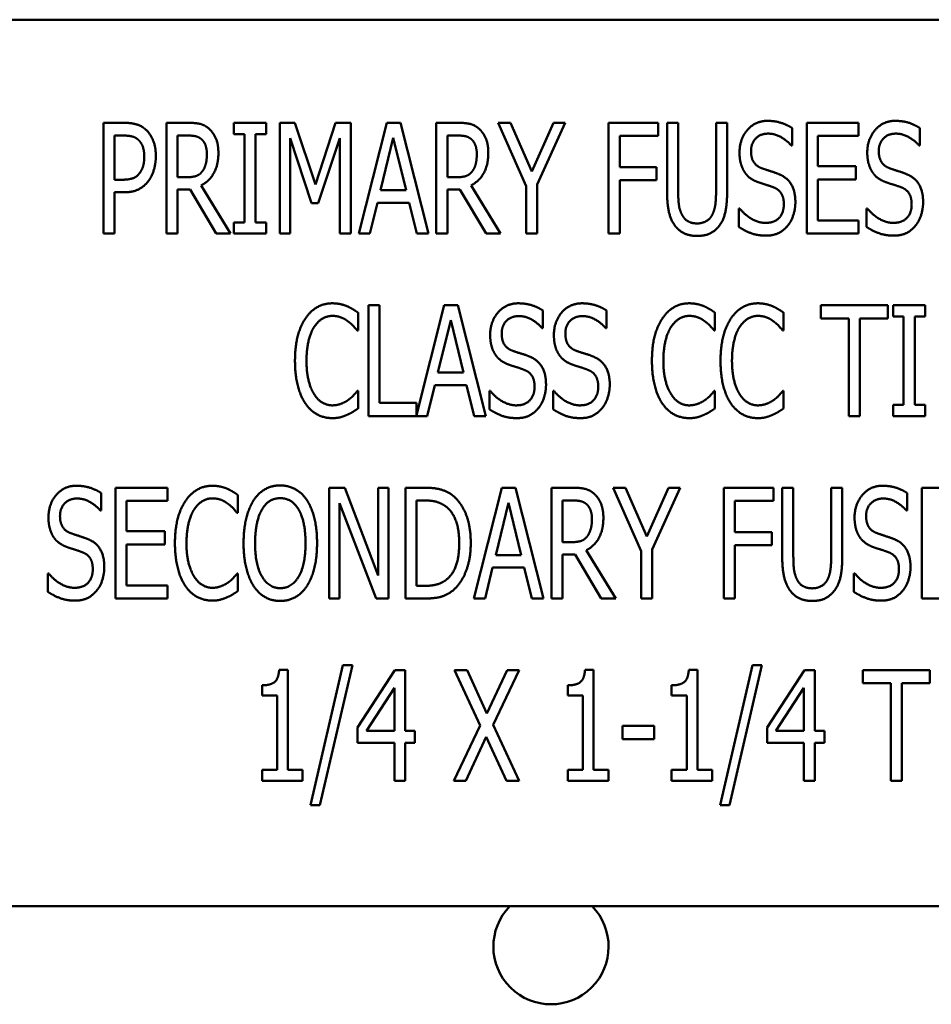
# Model space of a CAD drawing. Units: inches. Extents: x 1.5 to 64.5, y 0.7 to 50.2.
# Drawn here: x 32.1 to 33.1, y 19.6 to 20.7 of the extents above; entities that cross this region are included whole.
import ezdxf

# ---------------------------------------------------------------- set-up
doc = ezdxf.new("R2010")
doc.units = ezdxf.units.IN
doc.header["$LTSCALE"] = 3
doc.header["$MEASUREMENT"] = 0
doc.layers.add('Visible (ANSI)', color=7, linetype='Continuous', lineweight=50)

msp = doc.modelspace()

# ---------------------------------------------------------------- linework, layer by layer
at = {"layer": 'Visible (ANSI)'}
for p, q in [((34.0353, 20.7038), (32.0353, 20.7038)), ((32.1653, 20.4625), (32.1653, 20.5875)), ((32.1653, 20.5875), (32.1888, 20.5875)), ((32.2363, 20.4625), (32.2363, 20.5875)), ((32.2363, 20.5875), (32.2605, 20.5875)), ((32.3126, 20.5747), (32.3126, 20.5875)), ((32.3126, 20.5875), (32.349, 20.5875)), ((32.349, 20.5875), (32.349, 20.5747)), ((32.3642, 20.4625), (32.3642, 20.5875)), ((32.3642, 20.5875), (32.3813, 20.5875)), ((32.3813, 20.5875), (32.4047, 20.5179)), ((32.4047, 20.5179), (32.4272, 20.5875)), ((32.4272, 20.5875), (32.4445, 20.5875)), ((32.4445, 20.5875), (32.4445, 20.4625)), ((32.4534, 20.4625), (32.485, 20.5875)), ((32.485, 20.5875), (32.5003, 20.5875)), ((32.5003, 20.5875), (32.5319, 20.4625)), ((32.5408, 20.5875), (32.565, 20.5875)), ((32.5408, 20.4625), (32.5408, 20.5875)), ((32.6106, 20.5875), (32.6245, 20.5875)), ((32.6422, 20.5161), (32.6106, 20.5875)), ((32.6245, 20.5875), (32.6486, 20.5324)), ((32.6486, 20.5324), (32.673, 20.5875)), ((32.6863, 20.5875), (32.6547, 20.5178)), ((32.673, 20.5875), (32.6863, 20.5875)), ((32.7352, 20.4625), (32.7352, 20.5875)), ((32.7352, 20.5875), (32.7912, 20.5875)), ((32.7912, 20.5875), (32.7912, 20.5727)), ((32.8012, 20.5095), (32.8012, 20.5875)), ((32.8012, 20.5875), (32.8137, 20.5875)), ((32.8137, 20.5875), (32.8137, 20.5095)), ((32.8564, 20.5875), (32.8689, 20.5875)), ((32.8564, 20.5091), (32.8564, 20.5875)), ((32.8689, 20.5875), (32.8689, 20.5095)), ((32.9422, 20.5816), (32.9422, 20.5618)), ((32.9587, 20.4625), (32.9587, 20.5875)), ((32.9587, 20.5875), (33.0173, 20.5875)), ((33.0173, 20.5875), (33.0173, 20.5727)), ((33.0864, 20.5816), (33.0864, 20.5618)), ((32.1881, 20.5731), (32.1778, 20.5731)), ((32.1778, 20.5731), (32.1778, 20.5233)), ((32.2611, 20.5731), (32.2488, 20.5731)), ((32.2488, 20.5731), (32.2488, 20.5261)), ((32.3245, 20.5747), (32.3126, 20.5747)), ((32.3245, 20.4752), (32.3245, 20.5747)), ((32.337, 20.5747), (32.337, 20.4752)), ((32.349, 20.5747), (32.337, 20.5747)), ((32.3759, 20.5702), (32.3759, 20.4625)), ((32.4001, 20.4969), (32.3759, 20.5702)), ((32.432, 20.5702), (32.4076, 20.4969)), ((32.432, 20.4625), (32.432, 20.5702)), ((32.4923, 20.5706), (32.4779, 20.5116)), ((32.5068, 20.5116), (32.4923, 20.5706)), ((32.5533, 20.5731), (32.5533, 20.5261)), ((32.5656, 20.5731), (32.5533, 20.5731)), ((32.7477, 20.5727), (32.7477, 20.5374)), ((32.7912, 20.5727), (32.7477, 20.5727)), ((33.0173, 20.5727), (32.9711, 20.5727)), ((32.9711, 20.5727), (32.9711, 20.5385)), ((32.9422, 20.5618), (32.9413, 20.5618)), ((33.0864, 20.5618), (33.0855, 20.5618)), ((32.7477, 20.5374), (32.7894, 20.5374)), ((32.7894, 20.5374), (32.7894, 20.5227)), ((32.9711, 20.5385), (33.0142, 20.5385)), ((33.0142, 20.5385), (33.0142, 20.5237)), ((32.2488, 20.5261), (32.2597, 20.5261)), ((32.5533, 20.5261), (32.5642, 20.5261)), ((32.1778, 20.5233), (32.1863, 20.5233)), ((32.2755, 20.5169), (32.3088, 20.4625)), ((32.58, 20.5169), (32.6133, 20.4625)), ((32.6422, 20.4625), (32.6422, 20.5161)), ((32.6547, 20.5178), (32.6547, 20.4625)), ((32.7477, 20.5227), (32.7477, 20.4625)), ((32.7894, 20.5227), (32.7477, 20.5227)), ((32.9711, 20.5237), (32.9711, 20.4773)), ((33.0142, 20.5237), (32.9711, 20.5237)), ((32.1778, 20.5091), (32.1778, 20.4625)), ((32.1883, 20.5091), (32.1778, 20.5091)), ((32.2488, 20.5122), (32.2488, 20.4625)), ((32.263, 20.5122), (32.2488, 20.5122)), ((32.2926, 20.4625), (32.263, 20.5122)), ((32.4779, 20.5116), (32.5068, 20.5116)), ((32.5674, 20.5122), (32.5533, 20.5122)), ((32.5533, 20.5122), (32.5533, 20.4625)), ((32.5971, 20.4625), (32.5674, 20.5122)), ((32.4076, 20.4969), (32.4001, 20.4969)), ((32.4745, 20.4974), (32.466, 20.4625)), ((32.5102, 20.4974), (32.4745, 20.4974)), ((32.5187, 20.4625), (32.5102, 20.4974)), ((32.8822, 20.4908), (32.8831, 20.4908)), ((32.8822, 20.47), (32.8822, 20.4908)), ((33.0263, 20.4908), (33.0272, 20.4908)), ((33.0263, 20.47), (33.0263, 20.4908)), ((32.3126, 20.4625), (32.3126, 20.4752)), ((32.3126, 20.4752), (32.3245, 20.4752)), ((32.337, 20.4752), (32.349, 20.4752)), ((32.349, 20.4752), (32.349, 20.4625)), ((32.9711, 20.4773), (33.0173, 20.4773)), ((33.0173, 20.4773), (33.0173, 20.4625)), ((32.1778, 20.4625), (32.1653, 20.4625)), ((32.2488, 20.4625), (32.2363, 20.4625)), ((32.3088, 20.4625), (32.2926, 20.4625)), ((32.349, 20.4625), (32.3126, 20.4625)), ((32.3759, 20.4625), (32.3642, 20.4625)), ((32.4445, 20.4625), (32.432, 20.4625)), ((32.466, 20.4625), (32.4534, 20.4625)), ((32.5319, 20.4625), (32.5187, 20.4625)), ((32.5533, 20.4625), (32.5408, 20.4625)), ((32.6133, 20.4625), (32.5971, 20.4625)), ((32.6547, 20.4625), (32.6422, 20.4625)), ((32.7477, 20.4625), (32.7352, 20.4625)), ((33.0173, 20.4625), (32.9587, 20.4625)), ((32.4642, 20.3817), (32.4766, 20.3817)), ((32.4642, 20.2567), (32.4642, 20.3817)), ((32.4766, 20.3817), (32.4766, 20.2715)), ((32.5185, 20.2579), (32.5498, 20.3817)), ((32.5498, 20.3817), (32.5651, 20.3817)), ((32.5651, 20.3817), (32.5967, 20.2567)), ((32.9748, 20.3669), (32.9748, 20.3817)), ((32.9748, 20.3817), (33.0503, 20.3817)), ((33.0503, 20.3817), (33.0503, 20.3669)), ((33.0561, 20.3817), (33.0924, 20.3817)), ((33.0561, 20.3689), (33.0561, 20.3817)), ((33.0924, 20.3817), (33.0924, 20.3689)), ((32.4525, 20.3734), (32.4525, 20.3533)), ((32.661, 20.3758), (32.661, 20.3559)), ((32.7328, 20.3758), (32.7328, 20.3559)), ((32.8552, 20.3734), (32.8552, 20.3533)), ((32.9326, 20.3734), (32.9326, 20.3533)), ((33.068, 20.3689), (33.0561, 20.3689)), ((33.068, 20.2694), (33.068, 20.3689)), ((33.0924, 20.3689), (33.0805, 20.3689)), ((33.0805, 20.3689), (33.0805, 20.2694)), ((32.5571, 20.3648), (32.5427, 20.3058)), ((32.5716, 20.3058), (32.5571, 20.3648)), ((33.0063, 20.3669), (32.9748, 20.3669)), ((33.0063, 20.2567), (33.0063, 20.3669)), ((33.0188, 20.3669), (33.0188, 20.2567)), ((33.0503, 20.3669), (33.0188, 20.3669)), ((32.4525, 20.3533), (32.4515, 20.3533)), ((32.661, 20.3559), (32.6601, 20.3559)), ((32.7328, 20.3559), (32.7319, 20.3559)), ((32.8552, 20.3533), (32.8542, 20.3533)), ((32.9326, 20.3533), (32.9316, 20.3533)), ((32.5427, 20.3058), (32.5716, 20.3058)), ((32.5392, 20.2916), (32.5307, 20.2567)), ((32.575, 20.2916), (32.5392, 20.2916)), ((32.5835, 20.2567), (32.575, 20.2916)), ((32.4516, 20.285), (32.4525, 20.285)), ((32.4525, 20.285), (32.4525, 20.2652)), ((32.6009, 20.2642), (32.6009, 20.285)), ((32.6009, 20.285), (32.6018, 20.285)), ((32.6727, 20.285), (32.6737, 20.285)), ((32.6727, 20.2642), (32.6727, 20.285)), ((32.8543, 20.285), (32.8552, 20.285)), ((32.8552, 20.285), (32.8552, 20.2652)), ((32.9317, 20.285), (32.9326, 20.285)), ((32.9326, 20.285), (32.9326, 20.2652)), ((32.4766, 20.2715), (32.5185, 20.2715)), ((32.5185, 20.2715), (32.5185, 20.2579)), ((33.0561, 20.2694), (33.068, 20.2694)), ((33.0561, 20.2567), (33.0561, 20.2694)), ((33.0805, 20.2694), (33.0924, 20.2694)), ((33.0924, 20.2694), (33.0924, 20.2567)), ((32.5307, 20.2567), (32.4642, 20.2567)), ((32.5967, 20.2567), (32.5835, 20.2567)), ((33.0188, 20.2567), (33.0063, 20.2567)), ((33.0924, 20.2567), (33.0561, 20.2567)), ((32.1627, 20.17), (32.1627, 20.1501)), ((32.1791, 20.1759), (32.2377, 20.1759)), ((32.1791, 20.0509), (32.1791, 20.1759)), ((32.2377, 20.1759), (32.2377, 20.1611)), ((32.42, 20.1759), (32.4377, 20.1759)), ((32.42, 20.0509), (32.42, 20.1759)), ((32.4377, 20.1759), (32.4753, 20.0769)), ((32.4753, 20.0769), (32.4753, 20.1759)), ((32.4753, 20.1759), (32.4869, 20.1759)), ((32.4869, 20.1759), (32.4869, 20.0509)), ((32.506, 20.1759), (32.5272, 20.1759)), ((32.506, 20.0509), (32.506, 20.1759)), ((32.5833, 20.0509), (32.6149, 20.1759)), ((32.6149, 20.1759), (32.6302, 20.1759)), ((32.6302, 20.1759), (32.6618, 20.0509)), ((32.6707, 20.1759), (32.6949, 20.1759)), ((32.6707, 20.0509), (32.6707, 20.1759)), ((32.7405, 20.1759), (32.7543, 20.1759)), ((32.7721, 20.1045), (32.7405, 20.1759)), ((32.7543, 20.1759), (32.7785, 20.1208)), ((32.7785, 20.1208), (32.8029, 20.1759)), ((32.8161, 20.1759), (32.7845, 20.1062)), ((32.8029, 20.1759), (32.8161, 20.1759)), ((32.8651, 20.0509), (32.8651, 20.1759)), ((32.8651, 20.1759), (32.9211, 20.1759)), ((32.9211, 20.1759), (32.9211, 20.1611)), ((32.9311, 20.0979), (32.9311, 20.1759)), ((32.9311, 20.1759), (32.9436, 20.1759)), ((32.9436, 20.1759), (32.9436, 20.0979)), ((32.9863, 20.1759), (32.9988, 20.1759)), ((32.9863, 20.0975), (32.9863, 20.1759)), ((32.9988, 20.1759), (32.9988, 20.0979)), ((33.0721, 20.17), (33.0721, 20.1501)), ((33.0885, 20.0509), (33.0885, 20.1759)), ((33.0885, 20.1759), (33.1472, 20.1759)), ((32.1915, 20.1611), (32.1915, 20.1268)), ((32.2377, 20.1611), (32.1915, 20.1611)), ((32.3171, 20.1676), (32.3171, 20.1475)), ((32.4316, 20.1586), (32.4316, 20.0509)), ((32.4729, 20.0509), (32.4316, 20.1586)), ((32.5184, 20.1615), (32.5184, 20.0652)), ((32.5279, 20.1615), (32.5184, 20.1615)), ((32.6222, 20.1589), (32.6078, 20.1)), ((32.6366, 20.1), (32.6222, 20.1589)), ((32.6831, 20.1615), (32.6831, 20.1145)), ((32.6955, 20.1615), (32.6831, 20.1615)), ((32.8775, 20.1611), (32.8775, 20.1258)), ((32.9211, 20.1611), (32.8775, 20.1611)), ((32.1627, 20.1501), (32.1618, 20.1501)), ((32.3171, 20.1475), (32.3161, 20.1475)), ((33.0721, 20.1501), (33.0712, 20.1501)), ((32.1915, 20.1268), (32.2346, 20.1268)), ((32.2346, 20.1268), (32.2346, 20.112)), ((32.8775, 20.1258), (32.9193, 20.1258)), ((32.9193, 20.1258), (32.9193, 20.111)), ((32.6831, 20.1145), (32.6941, 20.1145)), ((32.2346, 20.112), (32.1915, 20.112)), ((32.1915, 20.112), (32.1915, 20.0657)), ((32.7099, 20.1053), (32.7432, 20.0509)), ((32.7721, 20.0509), (32.7721, 20.1045)), ((32.7845, 20.1062), (32.7845, 20.0509)), ((32.8775, 20.111), (32.8775, 20.0509)), ((32.9193, 20.111), (32.8775, 20.111)), ((32.6078, 20.1), (32.6366, 20.1)), ((32.6973, 20.1006), (32.6831, 20.1006)), ((32.6831, 20.1006), (32.6831, 20.0509)), ((32.727, 20.0509), (32.6973, 20.1006)), ((32.6043, 20.0858), (32.5958, 20.0509)), ((32.6401, 20.0858), (32.6043, 20.0858)), ((32.6486, 20.0509), (32.6401, 20.0858)), ((32.1026, 20.0584), (32.1026, 20.0792)), ((32.1026, 20.0792), (32.1035, 20.0792)), ((32.3162, 20.0792), (32.3171, 20.0792)), ((32.3171, 20.0792), (32.3171, 20.0594)), ((33.012, 20.0792), (33.013, 20.0792)), ((33.012, 20.0584), (33.012, 20.0792)), ((32.1915, 20.0657), (32.2377, 20.0657)), ((32.2377, 20.0657), (32.2377, 20.0509)), ((32.5184, 20.0652), (32.5279, 20.0652)), ((32.2377, 20.0509), (32.1791, 20.0509)), ((32.4316, 20.0509), (32.42, 20.0509)), ((32.4869, 20.0509), (32.4729, 20.0509)), ((32.5275, 20.0509), (32.506, 20.0509)), ((32.5958, 20.0509), (32.5833, 20.0509)), ((32.6618, 20.0509), (32.6486, 20.0509)), ((32.6831, 20.0509), (32.6707, 20.0509)), ((32.7432, 20.0509), (32.727, 20.0509)), ((32.7845, 20.0509), (32.7721, 20.0509)), ((32.8775, 20.0509), (32.8651, 20.0509)), ((33.1472, 20.0509), (33.0885, 20.0509)), ((32.3635, 19.9705), (32.3733, 19.9705)), ((32.3733, 19.9705), (32.3733, 19.8578)), ((32.3988, 19.8179), (32.4354, 19.9756)), ((32.4461, 19.9756), (32.4094, 19.8179)), ((32.4354, 19.9756), (32.4461, 19.9756)), ((32.4521, 19.9056), (32.494, 19.9701)), ((32.494, 19.9701), (32.5056, 19.9701)), ((32.5056, 19.9701), (32.5056, 19.9015)), ((32.5615, 19.9701), (32.5757, 19.9701)), ((32.5903, 19.9077), (32.5615, 19.9701)), ((32.5757, 19.9701), (32.598, 19.9211)), ((32.598, 19.9211), (32.6207, 19.9701)), ((32.6342, 19.9701), (32.6048, 19.9085)), ((32.6207, 19.9701), (32.6342, 19.9701)), ((32.7086, 19.9705), (32.7183, 19.9705)), ((32.7183, 19.9705), (32.7183, 19.8578)), ((32.8257, 19.9705), (32.8354, 19.9705)), ((32.8354, 19.9705), (32.8354, 19.8578)), ((32.8609, 19.8179), (32.8975, 19.9756)), ((32.9082, 19.9756), (32.8715, 19.8179)), ((32.8975, 19.9756), (32.9082, 19.9756)), ((32.9142, 19.9056), (32.9561, 19.9701)), ((32.9561, 19.9701), (32.9677, 19.9701)), ((32.9677, 19.9701), (32.9677, 19.9015)), ((33.0221, 19.9553), (33.0221, 19.9701)), ((33.0221, 19.9701), (33.0975, 19.9701)), ((33.0975, 19.9701), (33.0975, 19.9553)), ((32.3442, 19.9416), (32.3442, 19.953)), ((32.4935, 19.9502), (32.4619, 19.9015)), ((32.4935, 19.9015), (32.4935, 19.9502)), ((32.6892, 19.9416), (32.6892, 19.953)), ((32.8063, 19.9416), (32.8063, 19.953)), ((32.9556, 19.9502), (32.924, 19.9015)), ((32.9556, 19.9015), (32.9556, 19.9502)), ((33.0536, 19.9553), (33.0221, 19.9553)), ((33.0536, 19.8451), (33.0536, 19.9553)), ((33.066, 19.9553), (33.066, 19.8451)), ((33.0975, 19.9553), (33.066, 19.9553)), ((32.3612, 19.9416), (32.3442, 19.9416)), ((32.3612, 19.8578), (32.3612, 19.9416)), ((32.7062, 19.9416), (32.6892, 19.9416)), ((32.7062, 19.8578), (32.7062, 19.9416)), ((32.8233, 19.9416), (32.8063, 19.9416)), ((32.8233, 19.8578), (32.8233, 19.9416)), ((32.4521, 19.888), (32.4521, 19.9056)), ((32.5606, 19.8451), (32.5903, 19.9077)), ((32.6048, 19.9085), (32.6342, 19.8451)), ((32.751, 19.9074), (32.7865, 19.9074)), ((32.751, 19.8922), (32.751, 19.9074)), ((32.7865, 19.9074), (32.7865, 19.8922)), ((32.9142, 19.888), (32.9142, 19.9056)), ((32.4619, 19.9015), (32.4935, 19.9015)), ((32.5056, 19.9015), (32.5167, 19.9015)), ((32.5167, 19.9015), (32.5167, 19.888)), ((32.5971, 19.895), (32.574, 19.8451)), ((32.62, 19.8451), (32.5971, 19.895)), ((32.7865, 19.8922), (32.751, 19.8922)), ((32.924, 19.9015), (32.9556, 19.9015)), ((32.9677, 19.9015), (32.9788, 19.9015)), ((32.9788, 19.9015), (32.9788, 19.888)), ((32.4935, 19.888), (32.4521, 19.888)), ((32.4935, 19.8451), (32.4935, 19.888)), ((32.5056, 19.888), (32.5056, 19.8451)), ((32.5167, 19.888), (32.5056, 19.888)), ((32.9556, 19.888), (32.9142, 19.888)), ((32.9556, 19.8451), (32.9556, 19.888)), ((32.9788, 19.888), (32.9677, 19.888)), ((32.9677, 19.888), (32.9677, 19.8451)), ((32.3442, 19.8578), (32.3612, 19.8578)), ((32.3442, 19.8451), (32.3442, 19.8578)), ((32.3733, 19.8578), (32.3899, 19.8578)), ((32.3899, 19.8578), (32.3899, 19.8451)), ((32.6892, 19.8451), (32.6892, 19.8578)), ((32.6892, 19.8578), (32.7062, 19.8578)), ((32.7183, 19.8578), (32.7349, 19.8578)), ((32.7349, 19.8578), (32.7349, 19.8451)), ((32.8063, 19.8451), (32.8063, 19.8578)), ((32.8063, 19.8578), (32.8233, 19.8578)), ((32.8354, 19.8578), (32.852, 19.8578)), ((32.852, 19.8578), (32.852, 19.8451)), ((32.3899, 19.8451), (32.3442, 19.8451)), ((32.5056, 19.8451), (32.4935, 19.8451)), ((32.574, 19.8451), (32.5606, 19.8451)), ((32.6342, 19.8451), (32.62, 19.8451)), ((32.7349, 19.8451), (32.6892, 19.8451)), ((32.852, 19.8451), (32.8063, 19.8451)), ((32.9677, 19.8451), (32.9556, 19.8451)), ((33.066, 19.8451), (33.0536, 19.8451)), ((32.4094, 19.8179), (32.3988, 19.8179)), ((32.8715, 19.8179), (32.8609, 19.8179)), ((32.0353, 19.7038), (34.0353, 19.7038))]:
    msp.add_line(p, q, dxfattribs=at)
msp.add_arc((32.6702, 19.6582), 0.065, 135.4516, 44.5484, dxfattribs=at)
for points in [[(32.1888, 20.5875), (32.1971, 20.5875), (32.2088, 20.5838), (32.2132, 20.5797)], [(32.2132, 20.5797), (32.2185, 20.5749), (32.2244, 20.5602), (32.2244, 20.5498)], [(32.2605, 20.5875), (32.2685, 20.5875), (32.2795, 20.5852), (32.2843, 20.5809)], [(32.2843, 20.5809), (32.2892, 20.5766), (32.295, 20.5634), (32.295, 20.5535)], [(32.565, 20.5875), (32.573, 20.5875), (32.584, 20.5852), (32.5888, 20.5809)], [(32.5888, 20.5809), (32.5937, 20.5766), (32.5995, 20.5634), (32.5995, 20.5535)], [(32.8829, 20.554), (32.8829, 20.5691), (32.9006, 20.5897), (32.9144, 20.5897)], [(32.9144, 20.5897), (32.9223, 20.5897), (32.9363, 20.5856), (32.9422, 20.5816)], [(33.027, 20.554), (33.027, 20.5691), (33.0448, 20.5897), (33.0585, 20.5897)], [(33.0585, 20.5897), (33.0664, 20.5897), (33.0804, 20.5856), (33.0864, 20.5816)], [(32.2047, 20.5683), (32.2018, 20.571), (32.1939, 20.5731), (32.1881, 20.5731)], [(32.2114, 20.5493), (32.2114, 20.5558), (32.208, 20.5653), (32.2047, 20.5683)], [(32.2761, 20.5688), (32.2734, 20.5712), (32.2664, 20.5731), (32.2611, 20.5731)], [(32.282, 20.5522), (32.282, 20.5577), (32.2791, 20.5661), (32.2761, 20.5688)], [(32.5806, 20.5688), (32.5779, 20.5712), (32.5709, 20.5731), (32.5656, 20.5731)], [(32.5865, 20.5522), (32.5865, 20.5577), (32.5836, 20.5661), (32.5806, 20.5688)], [(32.9152, 20.5753), (32.9066, 20.5753), (32.8959, 20.5645), (32.8959, 20.5557)], [(32.9413, 20.5618), (32.9369, 20.5672), (32.9229, 20.5753), (32.9152, 20.5753)], [(33.0593, 20.5753), (33.0507, 20.5753), (33.04, 20.5645), (33.04, 20.5557)], [(33.0855, 20.5618), (33.081, 20.5672), (33.067, 20.5753), (33.0593, 20.5753)], [(32.2061, 20.5308), (32.2089, 20.5345), (32.2114, 20.5433), (32.2114, 20.5493)], [(32.2244, 20.5498), (32.2244, 20.5417), (32.22, 20.5271), (32.2162, 20.522)], [(32.295, 20.5535), (32.295, 20.5399), (32.2845, 20.5213), (32.2755, 20.5169)], [(32.2767, 20.5326), (32.2794, 20.536), (32.282, 20.5457), (32.282, 20.5522)], [(32.5995, 20.5535), (32.5995, 20.5399), (32.589, 20.5213), (32.58, 20.5169)], [(32.5812, 20.5326), (32.5839, 20.536), (32.5865, 20.5457), (32.5865, 20.5522)], [(32.889, 20.5314), (32.8861, 20.5355), (32.8829, 20.5467), (32.8829, 20.554)], [(32.8959, 20.5557), (32.8959, 20.5478), (32.9021, 20.5384), (32.9081, 20.5362)], [(33.0331, 20.5314), (33.0303, 20.5355), (33.027, 20.5467), (33.027, 20.554)], [(33.04, 20.5557), (33.04, 20.5478), (33.0463, 20.5384), (33.0523, 20.5362)], [(32.9081, 20.5362), (32.9121, 20.5348), (32.9235, 20.5312), (32.9273, 20.5296)], [(33.0523, 20.5362), (33.0562, 20.5348), (33.0677, 20.5312), (33.0714, 20.5296)], [(32.1863, 20.5233), (32.1938, 20.5233), (32.2031, 20.5265), (32.2061, 20.5308)], [(32.2597, 20.5261), (32.2651, 20.5261), (32.2737, 20.5286), (32.2767, 20.5326)], [(32.5642, 20.5261), (32.5696, 20.5261), (32.5782, 20.5286), (32.5812, 20.5326)], [(32.9045, 20.5203), (32.8996, 20.522), (32.8919, 20.5272), (32.889, 20.5314)], [(32.9273, 20.5296), (32.937, 20.5257), (32.9459, 20.5098), (32.9459, 20.4981)], [(33.0486, 20.5203), (33.0437, 20.522), (33.036, 20.5272), (33.0331, 20.5314)], [(33.0714, 20.5296), (33.0811, 20.5257), (33.09, 20.5098), (33.09, 20.4981)], [(32.2162, 20.522), (32.2114, 20.5157), (32.1983, 20.5091), (32.1883, 20.5091)], [(32.9214, 20.5147), (32.917, 20.5163), (32.9098, 20.5185), (32.9045, 20.5203)], [(32.9329, 20.4955), (32.9329, 20.503), (32.9274, 20.5123), (32.9214, 20.5147)], [(33.0655, 20.5147), (33.0612, 20.5163), (33.054, 20.5185), (33.0486, 20.5203)], [(33.0771, 20.4955), (33.0771, 20.503), (33.0715, 20.5123), (33.0655, 20.5147)], [(32.8102, 20.4714), (32.8053, 20.4779), (32.8012, 20.4961), (32.8012, 20.5095)], [(32.8137, 20.5095), (32.8137, 20.5008), (32.8153, 20.489), (32.8178, 20.4843)], [(32.8524, 20.4843), (32.8547, 20.489), (32.8564, 20.5007), (32.8564, 20.5091)], [(32.8689, 20.5095), (32.8689, 20.4964), (32.865, 20.4778), (32.86, 20.4714)], [(32.8831, 20.4908), (32.8893, 20.4831), (32.9049, 20.4746), (32.9121, 20.4746)], [(32.9121, 20.4746), (32.9224, 20.4746), (32.9329, 20.4861), (32.9329, 20.4955)], [(32.9459, 20.4981), (32.9459, 20.4907), (32.9414, 20.4766), (32.9374, 20.4716)], [(33.0272, 20.4908), (33.0334, 20.4831), (33.049, 20.4746), (33.0562, 20.4746)], [(33.0562, 20.4746), (33.0665, 20.4746), (33.0771, 20.4861), (33.0771, 20.4955)], [(33.09, 20.4981), (33.09, 20.4907), (33.0856, 20.4766), (33.0815, 20.4716)], [(32.8178, 20.4843), (32.8202, 20.4792), (32.8288, 20.474), (32.8351, 20.474)], [(32.8351, 20.474), (32.8408, 20.474), (32.85, 20.4792), (32.8524, 20.4843)], [(32.8351, 20.4599), (32.8268, 20.4599), (32.8145, 20.4656), (32.8102, 20.4714)], [(32.86, 20.4714), (32.8555, 20.4655), (32.8437, 20.4599), (32.8351, 20.4599)], [(32.913, 20.4603), (32.9027, 20.4603), (32.8885, 20.4659), (32.8822, 20.47)], [(32.9374, 20.4716), (32.9328, 20.4661), (32.9215, 20.4603), (32.913, 20.4603)], [(33.0571, 20.4603), (33.0469, 20.4603), (33.0326, 20.4659), (33.0263, 20.47)], [(33.0815, 20.4716), (33.077, 20.4661), (33.0656, 20.4603), (33.0571, 20.4603)], [(32.3932, 20.3667), (32.3987, 20.3751), (32.414, 20.3839), (32.4236, 20.3839)], [(32.4236, 20.3839), (32.4283, 20.3839), (32.4365, 20.3821), (32.4401, 20.3807)], [(32.4401, 20.3807), (32.4431, 20.3793), (32.4495, 20.3756), (32.4525, 20.3734)], [(32.6016, 20.3481), (32.6016, 20.3633), (32.6194, 20.3839), (32.6331, 20.3839)], [(32.6331, 20.3839), (32.641, 20.3839), (32.655, 20.3798), (32.661, 20.3758)], [(32.6735, 20.3481), (32.6735, 20.3633), (32.6912, 20.3839), (32.705, 20.3839)], [(32.705, 20.3839), (32.7129, 20.3839), (32.7268, 20.3798), (32.7328, 20.3758)], [(32.7958, 20.3667), (32.8014, 20.3751), (32.8167, 20.3839), (32.8262, 20.3839)], [(32.8262, 20.3839), (32.831, 20.3839), (32.8392, 20.3821), (32.8427, 20.3807)], [(32.8427, 20.3807), (32.8458, 20.3793), (32.8521, 20.3756), (32.8552, 20.3734)], [(32.8732, 20.3667), (32.8788, 20.3751), (32.8941, 20.3839), (32.9036, 20.3839)], [(32.9036, 20.3839), (32.9084, 20.3839), (32.9166, 20.3821), (32.9201, 20.3807)], [(32.9201, 20.3807), (32.9232, 20.3793), (32.9295, 20.3756), (32.9326, 20.3734)], [(32.4235, 20.3697), (32.4175, 20.3697), (32.4067, 20.3631), (32.4028, 20.3569)], [(32.441, 20.3637), (32.4374, 20.3664), (32.429, 20.3697), (32.4235, 20.3697)], [(32.634, 20.3695), (32.6253, 20.3695), (32.6146, 20.3587), (32.6146, 20.3499)], [(32.6601, 20.3559), (32.6556, 20.3614), (32.6416, 20.3695), (32.634, 20.3695)], [(32.7058, 20.3695), (32.6972, 20.3695), (32.6864, 20.3587), (32.6864, 20.3499)], [(32.7319, 20.3559), (32.7274, 20.3614), (32.7135, 20.3695), (32.7058, 20.3695)], [(32.8261, 20.3697), (32.8201, 20.3697), (32.8094, 20.3631), (32.8054, 20.3569)], [(32.8436, 20.3637), (32.8401, 20.3664), (32.8317, 20.3697), (32.8261, 20.3697)], [(32.9035, 20.3697), (32.8975, 20.3697), (32.8868, 20.3631), (32.8828, 20.3569)], [(32.921, 20.3637), (32.9175, 20.3664), (32.9091, 20.3697), (32.9035, 20.3697)], [(32.3814, 20.3191), (32.3814, 20.3348), (32.3874, 20.3581), (32.3932, 20.3667)], [(32.4515, 20.3533), (32.4499, 20.3553), (32.4447, 20.361), (32.441, 20.3637)], [(32.7841, 20.3191), (32.7841, 20.3348), (32.79, 20.3581), (32.7958, 20.3667)], [(32.8542, 20.3533), (32.8525, 20.3553), (32.8474, 20.361), (32.8436, 20.3637)], [(32.8615, 20.3191), (32.8615, 20.3348), (32.8674, 20.3581), (32.8732, 20.3667)], [(32.9316, 20.3533), (32.9299, 20.3553), (32.9248, 20.361), (32.921, 20.3637)], [(32.4028, 20.3569), (32.3987, 20.3505), (32.3944, 20.3311), (32.3944, 20.3191)], [(32.6077, 20.3256), (32.6049, 20.3297), (32.6016, 20.3409), (32.6016, 20.3481)], [(32.6146, 20.3499), (32.6146, 20.342), (32.6209, 20.3325), (32.6269, 20.3304)], [(32.6795, 20.3256), (32.6767, 20.3297), (32.6735, 20.3409), (32.6735, 20.3481)], [(32.6864, 20.3499), (32.6864, 20.342), (32.6927, 20.3325), (32.6987, 20.3304)], [(32.8054, 20.3569), (32.8014, 20.3505), (32.797, 20.3311), (32.797, 20.3191)], [(32.8828, 20.3569), (32.8788, 20.3505), (32.8744, 20.3311), (32.8744, 20.3191)], [(32.6232, 20.3145), (32.6184, 20.3162), (32.6107, 20.3214), (32.6077, 20.3256)], [(32.6269, 20.3304), (32.6308, 20.329), (32.6423, 20.3254), (32.646, 20.3238)], [(32.695, 20.3145), (32.6902, 20.3162), (32.6825, 20.3214), (32.6795, 20.3256)], [(32.6987, 20.3304), (32.7026, 20.329), (32.7141, 20.3254), (32.7178, 20.3238)], [(32.3932, 20.2709), (32.3876, 20.279), (32.3814, 20.3033), (32.3814, 20.3191)], [(32.3944, 20.3191), (32.3944, 20.3062), (32.399, 20.2877), (32.4031, 20.2813)], [(32.6401, 20.3088), (32.6358, 20.3105), (32.6286, 20.3127), (32.6232, 20.3145)], [(32.646, 20.3238), (32.6557, 20.3199), (32.6646, 20.304), (32.6646, 20.2923)], [(32.7119, 20.3088), (32.7076, 20.3105), (32.7004, 20.3127), (32.695, 20.3145)], [(32.7178, 20.3238), (32.7275, 20.3199), (32.7365, 20.304), (32.7365, 20.2923)], [(32.7958, 20.2709), (32.7903, 20.279), (32.7841, 20.3033), (32.7841, 20.3191)], [(32.797, 20.3191), (32.797, 20.3062), (32.8017, 20.2877), (32.8058, 20.2813)], [(32.8732, 20.2709), (32.8676, 20.279), (32.8615, 20.3033), (32.8615, 20.3191)], [(32.8744, 20.3191), (32.8744, 20.3062), (32.8791, 20.2877), (32.8831, 20.2813)], [(32.6517, 20.2897), (32.6517, 20.2972), (32.6461, 20.3065), (32.6401, 20.3088)], [(32.7235, 20.2897), (32.7235, 20.2972), (32.7179, 20.3065), (32.7119, 20.3088)], [(32.6646, 20.2923), (32.6646, 20.2849), (32.6602, 20.2708), (32.6561, 20.2658)], [(32.7365, 20.2923), (32.7365, 20.2849), (32.732, 20.2708), (32.728, 20.2658)], [(32.4031, 20.2813), (32.4069, 20.2751), (32.4176, 20.2688), (32.4235, 20.2688)], [(32.4417, 20.275), (32.4451, 20.2776), (32.4501, 20.2831), (32.4516, 20.285)], [(32.6018, 20.285), (32.608, 20.2773), (32.6236, 20.2688), (32.6308, 20.2688)], [(32.6308, 20.2688), (32.6411, 20.2688), (32.6517, 20.2803), (32.6517, 20.2897)], [(32.6737, 20.285), (32.6798, 20.2773), (32.6954, 20.2688), (32.7026, 20.2688)], [(32.7026, 20.2688), (32.713, 20.2688), (32.7235, 20.2803), (32.7235, 20.2897)], [(32.8058, 20.2813), (32.8096, 20.2751), (32.8202, 20.2688), (32.8261, 20.2688)], [(32.8443, 20.275), (32.8478, 20.2776), (32.8528, 20.2831), (32.8543, 20.285)], [(32.8831, 20.2813), (32.887, 20.2751), (32.8976, 20.2688), (32.9035, 20.2688)], [(32.9217, 20.275), (32.9252, 20.2776), (32.9301, 20.2831), (32.9317, 20.285)], [(32.4234, 20.2544), (32.4142, 20.2544), (32.3987, 20.2627), (32.3932, 20.2709)], [(32.4235, 20.2688), (32.4288, 20.2688), (32.438, 20.2724), (32.4417, 20.275)], [(32.826, 20.2544), (32.8169, 20.2544), (32.8014, 20.2627), (32.7958, 20.2709)], [(32.8261, 20.2688), (32.8315, 20.2688), (32.8407, 20.2724), (32.8443, 20.275)], [(32.9034, 20.2544), (32.8943, 20.2544), (32.8788, 20.2627), (32.8732, 20.2709)], [(32.9035, 20.2688), (32.9089, 20.2688), (32.9181, 20.2724), (32.9217, 20.275)], [(32.4401, 20.2581), (32.436, 20.2563), (32.429, 20.2544), (32.4234, 20.2544)], [(32.4525, 20.2652), (32.4495, 20.2633), (32.444, 20.2597), (32.4401, 20.2581)], [(32.6317, 20.2544), (32.6215, 20.2544), (32.6072, 20.2601), (32.6009, 20.2642)], [(32.6561, 20.2658), (32.6516, 20.2603), (32.6402, 20.2544), (32.6317, 20.2544)], [(32.7035, 20.2544), (32.6933, 20.2544), (32.679, 20.2601), (32.6727, 20.2642)], [(32.728, 20.2658), (32.7234, 20.2603), (32.7121, 20.2544), (32.7035, 20.2544)], [(32.8427, 20.2581), (32.8387, 20.2563), (32.8317, 20.2544), (32.826, 20.2544)], [(32.8552, 20.2652), (32.8521, 20.2633), (32.8467, 20.2597), (32.8427, 20.2581)], [(32.9201, 20.2581), (32.9161, 20.2563), (32.9091, 20.2544), (32.9034, 20.2544)], [(32.9326, 20.2652), (32.9295, 20.2633), (32.9241, 20.2597), (32.9201, 20.2581)], [(32.1033, 20.1423), (32.1033, 20.1575), (32.121, 20.1781), (32.1348, 20.1781)], [(32.1348, 20.1781), (32.1427, 20.1781), (32.1567, 20.1739), (32.1627, 20.17)], [(32.2578, 20.1609), (32.2634, 20.1693), (32.2787, 20.1781), (32.2882, 20.1781)], [(32.2882, 20.1781), (32.2929, 20.1781), (32.3011, 20.1763), (32.3047, 20.1749)], [(32.3047, 20.1749), (32.3077, 20.1735), (32.3141, 20.1698), (32.3171, 20.1676)], [(32.3347, 20.1616), (32.3401, 20.1699), (32.3554, 20.1785), (32.3649, 20.1785)], [(32.3649, 20.1785), (32.3744, 20.1785), (32.3898, 20.1696), (32.395, 20.1616)], [(32.5272, 20.1759), (32.5404, 20.1759), (32.5555, 20.1706), (32.5608, 20.1659)], [(32.6949, 20.1759), (32.7029, 20.1759), (32.7138, 20.1735), (32.7187, 20.1693)], [(32.7187, 20.1693), (32.7235, 20.165), (32.7293, 20.1518), (32.7293, 20.1419)], [(33.0127, 20.1423), (33.0127, 20.1575), (33.0305, 20.1781), (33.0443, 20.1781)], [(33.0443, 20.1781), (33.0522, 20.1781), (33.0661, 20.1739), (33.0721, 20.17)], [(32.1356, 20.1637), (32.127, 20.1637), (32.1163, 20.1529), (32.1163, 20.1441)], [(32.1618, 20.1501), (32.1573, 20.1556), (32.1433, 20.1637), (32.1356, 20.1637)], [(32.246, 20.1133), (32.246, 20.129), (32.252, 20.1523), (32.2578, 20.1609)], [(32.2881, 20.1639), (32.2821, 20.1639), (32.2714, 20.1573), (32.2674, 20.151)], [(32.3056, 20.1579), (32.3021, 20.1606), (32.2936, 20.1639), (32.2881, 20.1639)], [(32.3161, 20.1475), (32.3145, 20.1495), (32.3093, 20.1552), (32.3056, 20.1579)], [(32.3234, 20.1134), (32.3234, 20.1291), (32.3293, 20.153), (32.3347, 20.1616)], [(32.3649, 20.1641), (32.3581, 20.1641), (32.3479, 20.1578), (32.3441, 20.1511)], [(32.3856, 20.1511), (32.382, 20.1576), (32.3714, 20.1641), (32.3649, 20.1641)], [(32.395, 20.1616), (32.4004, 20.1533), (32.4063, 20.129), (32.4063, 20.1134)], [(32.5526, 20.154), (32.5476, 20.1579), (32.5364, 20.1615), (32.5279, 20.1615)], [(32.5608, 20.1659), (32.5698, 20.1579), (32.5797, 20.1315), (32.5797, 20.1133)], [(32.7105, 20.1572), (32.7077, 20.1596), (32.7008, 20.1615), (32.6955, 20.1615)], [(33.0451, 20.1637), (33.0365, 20.1637), (33.0257, 20.1529), (33.0257, 20.1441)], [(33.0712, 20.1501), (33.0667, 20.1556), (33.0528, 20.1637), (33.0451, 20.1637)], [(32.2674, 20.151), (32.2634, 20.1447), (32.259, 20.1253), (32.259, 20.1133)], [(32.3441, 20.1511), (32.3403, 20.1448), (32.3364, 20.1255), (32.3364, 20.1134)], [(32.3933, 20.1134), (32.3933, 20.1257), (32.3893, 20.1449), (32.3856, 20.1511)], [(32.5667, 20.1135), (32.5667, 20.1279), (32.5595, 20.1482), (32.5526, 20.154)], [(32.7164, 20.1406), (32.7164, 20.1461), (32.7134, 20.1545), (32.7105, 20.1572)], [(32.1094, 20.1197), (32.1066, 20.1239), (32.1033, 20.135), (32.1033, 20.1423)], [(32.1163, 20.1441), (32.1163, 20.1362), (32.1226, 20.1267), (32.1285, 20.1246)], [(32.7293, 20.1419), (32.7293, 20.1283), (32.7189, 20.1097), (32.7099, 20.1053)], [(32.7111, 20.121), (32.7137, 20.1244), (32.7164, 20.1341), (32.7164, 20.1406)], [(33.0188, 20.1197), (33.016, 20.1239), (33.0127, 20.135), (33.0127, 20.1423)], [(33.0257, 20.1441), (33.0257, 20.1362), (33.032, 20.1267), (33.038, 20.1246)], [(32.1285, 20.1246), (32.1325, 20.1232), (32.1439, 20.1195), (32.1477, 20.118)], [(33.038, 20.1246), (33.0419, 20.1232), (33.0534, 20.1195), (33.0571, 20.118)], [(32.1249, 20.1087), (32.12, 20.1104), (32.1123, 20.1156), (32.1094, 20.1197)], [(32.1477, 20.118), (32.1574, 20.1141), (32.1663, 20.0982), (32.1663, 20.0865)], [(32.2578, 20.065), (32.2522, 20.0732), (32.246, 20.0975), (32.246, 20.1133)], [(32.259, 20.1133), (32.259, 20.1004), (32.2637, 20.0819), (32.2677, 20.0755)], [(32.3347, 20.0652), (32.3292, 20.0736), (32.3234, 20.098), (32.3234, 20.1134)], [(32.3364, 20.1134), (32.3364, 20.0888), (32.3519, 20.0626), (32.3649, 20.0626)], [(32.3649, 20.0626), (32.3779, 20.0626), (32.3933, 20.0888), (32.3933, 20.1134)], [(32.4063, 20.1134), (32.4063, 20.0982), (32.4005, 20.0736), (32.395, 20.0652)], [(32.5538, 20.0736), (32.5603, 20.0794), (32.5667, 20.0989), (32.5667, 20.1135)], [(32.5797, 20.1133), (32.5797, 20.0961), (32.5694, 20.0686), (32.5606, 20.0609)], [(32.6941, 20.1145), (32.6994, 20.1145), (32.708, 20.117), (32.7111, 20.121)], [(33.0343, 20.1087), (33.0295, 20.1104), (33.0218, 20.1156), (33.0188, 20.1197)], [(33.0571, 20.118), (33.0668, 20.1141), (33.0758, 20.0982), (33.0758, 20.0865)], [(32.1418, 20.103), (32.1374, 20.1047), (32.1303, 20.1069), (32.1249, 20.1087)], [(32.1533, 20.0839), (32.1533, 20.0914), (32.1478, 20.1007), (32.1418, 20.103)], [(33.0512, 20.103), (33.0469, 20.1047), (33.0397, 20.1069), (33.0343, 20.1087)], [(33.0628, 20.0839), (33.0628, 20.0914), (33.0572, 20.1007), (33.0512, 20.103)], [(32.94, 20.0598), (32.9352, 20.0663), (32.9311, 20.0845), (32.9311, 20.0979)], [(32.9436, 20.0979), (32.9436, 20.0892), (32.9452, 20.0774), (32.9476, 20.0726)], [(32.9823, 20.0726), (32.9846, 20.0774), (32.9863, 20.0891), (32.9863, 20.0975)], [(32.9988, 20.0979), (32.9988, 20.0848), (32.9948, 20.0662), (32.9899, 20.0598)], [(32.1325, 20.063), (32.1428, 20.063), (32.1533, 20.0745), (32.1533, 20.0839)], [(32.1663, 20.0865), (32.1663, 20.0791), (32.1619, 20.0649), (32.1578, 20.06)], [(33.0419, 20.063), (33.0523, 20.063), (33.0628, 20.0745), (33.0628, 20.0839)], [(33.0758, 20.0865), (33.0758, 20.0791), (33.0713, 20.0649), (33.0672, 20.06)], [(32.1035, 20.0792), (32.1097, 20.0715), (32.1253, 20.063), (32.1325, 20.063)], [(32.2677, 20.0755), (32.2716, 20.0693), (32.2822, 20.063), (32.2881, 20.063)], [(32.2881, 20.063), (32.2934, 20.063), (32.3027, 20.0666), (32.3063, 20.0692)], [(32.3063, 20.0692), (32.3098, 20.0718), (32.3147, 20.0773), (32.3162, 20.0792)], [(32.5279, 20.0652), (32.5361, 20.0652), (32.5486, 20.0688), (32.5538, 20.0736)], [(32.9476, 20.0726), (32.95, 20.0676), (32.9587, 20.0624), (32.9649, 20.0624)], [(32.9649, 20.0624), (32.9707, 20.0624), (32.9798, 20.0676), (32.9823, 20.0726)], [(33.013, 20.0792), (33.0191, 20.0715), (33.0347, 20.063), (33.0419, 20.063)], [(32.1334, 20.0486), (32.1232, 20.0486), (32.1089, 20.0543), (32.1026, 20.0584)], [(32.1578, 20.06), (32.1532, 20.0545), (32.1419, 20.0486), (32.1334, 20.0486)], [(32.288, 20.0486), (32.2789, 20.0486), (32.2634, 20.0568), (32.2578, 20.065)], [(32.3171, 20.0594), (32.3141, 20.0574), (32.3086, 20.0539), (32.3047, 20.0523)], [(32.3649, 20.0482), (32.3553, 20.0482), (32.3401, 20.0568), (32.3347, 20.0652)], [(32.395, 20.0652), (32.3893, 20.0565), (32.374, 20.0482), (32.3649, 20.0482)], [(32.5606, 20.0609), (32.5535, 20.0549), (32.5389, 20.0509), (32.5275, 20.0509)], [(32.9649, 20.0482), (32.9566, 20.0482), (32.9444, 20.054), (32.94, 20.0598)], [(32.9899, 20.0598), (32.9854, 20.0539), (32.9735, 20.0482), (32.9649, 20.0482)], [(33.0428, 20.0486), (33.0326, 20.0486), (33.0183, 20.0543), (33.012, 20.0584)], [(33.0672, 20.06), (33.0627, 20.0545), (33.0513, 20.0486), (33.0428, 20.0486)], [(32.3047, 20.0523), (32.3006, 20.0505), (32.2936, 20.0486), (32.288, 20.0486)], [(32.3442, 19.953), (32.3538, 19.953), (32.3629, 19.9603), (32.3635, 19.9705)], [(32.6892, 19.953), (32.6988, 19.953), (32.7079, 19.9603), (32.7086, 19.9705)], [(32.8063, 19.953), (32.8159, 19.953), (32.825, 19.9603), (32.8257, 19.9705)]]:
    msp.add_open_spline(points, degree=2, dxfattribs=at)

doc.saveas('drawing.dxf')
